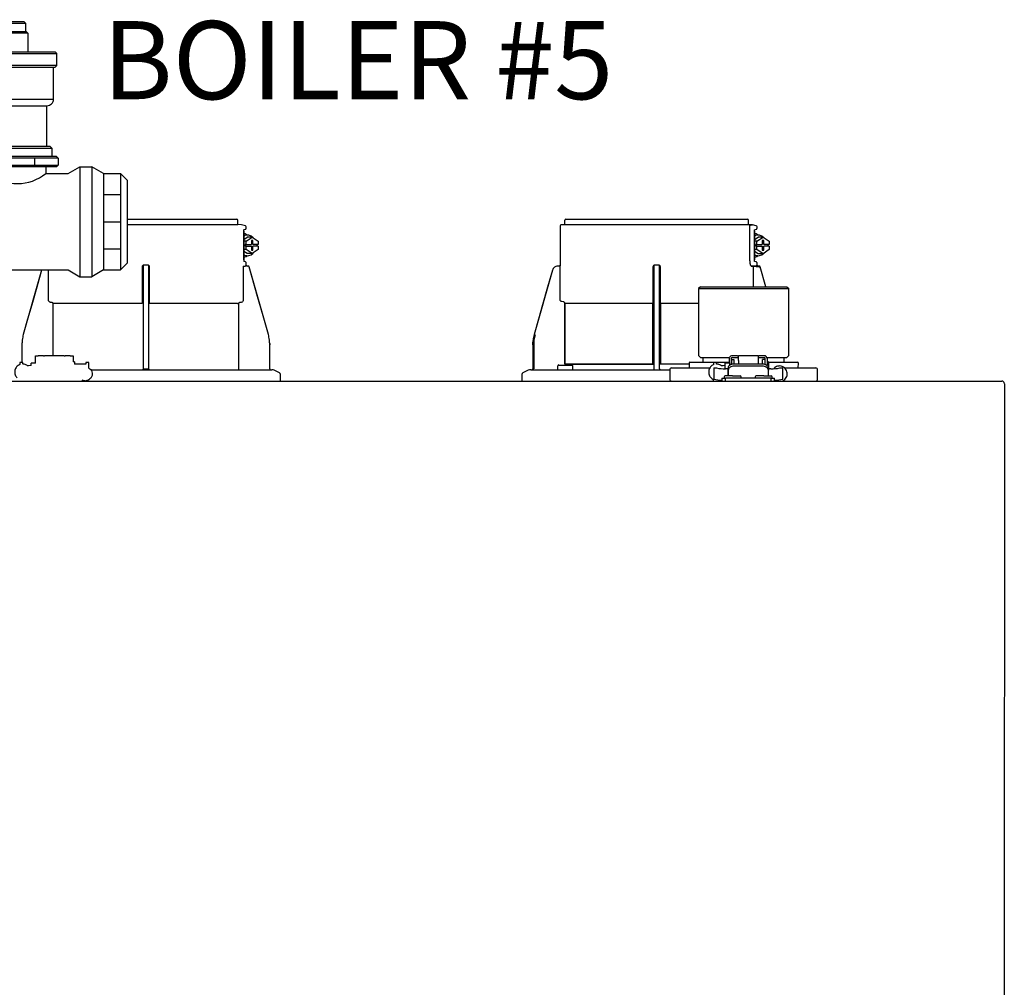
# Model space of a CAD drawing. Units: inches. Extents: x -164 to 115, y -47 to 146.
# Drawn here: x -147 to -127, y 41 to 61 of the extents above; entities that cross this region are included whole.
import ezdxf

# ---------------------------------------------------------------- set-up
doc = ezdxf.new("R2010")
doc.units = ezdxf.units.IN
doc.header["$MEASUREMENT"] = 0
doc.layers.add('Text', color=2, linetype='Continuous')
doc.styles.add('ROMANS', font='romans.shx')

# ---------------------------------------------------------------- blocks, each defined once
blk = doc.blocks.new('NFB-C')
for p, q in [((3.646, 37.662), (5.925, 37.662)), ((3.646, 37.547), (5.944, 37.547)), ((6.025, 37.54), (5.943, 37.547)), ((5.944, 37.547), (5.944, 37.642)), ((6.105, 37.524), (6.025, 37.54)), ((6.121, 37.469), (6.121, 37.504)), ((12.653, 37.521), (12.653, 36.705)), ((12.752, 37.547), (12.671, 37.54)), ((16.586, 37.54), (12.671, 37.54)), ((12.751, 37.547), (12.751, 37.642)), ((12.771, 37.662), (16.555, 37.662)), ((16.575, 37.547), (16.575, 37.642)), ((16.655, 37.54), (16.575, 37.547)), ((16.604, 36.802), (16.604, 37.521)), ((16.736, 37.524), (16.655, 37.54)), ((16.751, 37.469), (16.751, 37.504)), ((6.068, 37.44), (6.106, 37.45)), ((6.071, 37.409), (6.071, 36.812)), ((6.072, 37.409), (6.071, 37.409)), ((6.072, 36.812), (6.072, 37.409)), ((6.072, 37.329), (6.09, 37.324)), ((6.141, 37.331), (6.137, 37.331)), ((16.698, 37.44), (16.737, 37.45)), ((16.702, 36.812), (16.702, 37.409)), ((16.702, 37.409), (16.702, 36.812)), ((16.702, 37.409), (16.702, 37.409)), ((16.702, 37.329), (16.721, 37.324)), ((16.772, 37.331), (16.768, 37.331)), ((6.072, 37.241), (6.141, 37.288)), ((6.118, 37.202), (6.072, 37.202)), ((6.098, 37.135), (6.098, 37.096)), ((6.118, 37.135), (6.098, 37.135)), ((6.118, 37.096), (6.098, 37.096)), ((6.118, 37.202), (6.245, 37.288)), ((6.118, 37.135), (6.118, 37.202)), ((6.118, 37.135), (6.228, 37.135)), ((6.118, 37.03), (6.118, 37.096)), ((6.118, 37.096), (6.228, 37.096)), ((6.245, 37.288), (6.141, 37.288)), ((6.262, 37.214), (6.228, 37.214)), ((6.228, 37.214), (6.228, 37.135)), ((6.228, 37.096), (6.228, 37.018)), ((6.245, 37.288), (6.372, 37.202)), ((6.262, 37.135), (6.262, 37.214)), ((6.372, 37.135), (6.262, 37.135)), ((6.262, 37.018), (6.262, 37.096)), ((6.372, 37.096), (6.262, 37.096)), ((6.351, 37.096), (6.351, 37.135)), ((6.372, 37.202), (6.372, 37.135)), ((6.372, 37.096), (6.372, 37.03)), ((16.702, 37.241), (16.772, 37.288)), ((16.749, 37.202), (16.702, 37.202)), ((16.728, 37.135), (16.728, 37.096)), ((16.749, 37.135), (16.728, 37.135)), ((16.749, 37.096), (16.728, 37.096)), ((16.749, 37.202), (16.876, 37.288)), ((16.749, 37.135), (16.749, 37.202)), ((16.749, 37.135), (16.859, 37.135)), ((16.749, 37.03), (16.749, 37.096)), ((16.749, 37.096), (16.859, 37.096)), ((16.876, 37.288), (16.772, 37.288)), ((16.892, 37.214), (16.859, 37.214)), ((16.859, 37.214), (16.859, 37.135)), ((16.859, 37.096), (16.859, 37.018)), ((16.876, 37.288), (17.002, 37.202)), ((16.892, 37.135), (16.892, 37.214)), ((17.002, 37.135), (16.892, 37.135)), ((16.892, 37.018), (16.892, 37.096)), ((17.002, 37.096), (16.892, 37.096)), ((16.982, 37.096), (16.982, 37.135)), ((17.002, 37.202), (17.002, 37.135)), ((17.002, 37.096), (17.002, 37.03)), ((6.118, 37.03), (6.072, 37.03)), ((6.141, 36.943), (6.072, 36.991)), ((6.09, 36.907), (6.072, 36.903)), ((6.245, 36.943), (6.118, 37.03)), ((6.137, 36.9), (6.141, 36.9)), ((6.245, 36.943), (6.141, 36.943)), ((6.228, 37.018), (6.262, 37.018)), ((6.372, 37.03), (6.245, 36.943)), ((16.749, 37.03), (16.702, 37.03)), ((16.772, 36.943), (16.702, 36.991)), ((16.876, 36.943), (16.749, 37.03)), ((16.768, 36.9), (16.772, 36.9)), ((16.876, 36.943), (16.772, 36.943)), ((16.859, 37.018), (16.892, 37.018)), ((17.002, 37.03), (16.876, 36.943)), ((4.071, 36.705), (3.994, 36.705)), ((6.06, 36.686), (6.06, 35.985)), ((6.072, 36.812), (6.071, 36.812)), ((6.105, 36.771), (6.073, 36.78)), ((6.105, 36.771), (6.106, 36.771)), ((6.121, 36.703), (6.121, 36.752)), ((6.138, 36.685), (6.137, 36.685)), ((6.164, 36.685), (6.138, 36.685)), ((6.165, 36.685), (6.164, 36.685)), ((12.605, 36.685), (12.605, 36.685)), ((12.634, 36.685), (12.605, 36.685)), ((12.653, 36.705), (12.653, 36.705)), ((14.702, 36.705), (14.624, 36.705)), ((16.693, 36.686), (16.632, 36.685)), ((16.672, 36.685), (16.672, 36.254)), ((16.736, 36.771), (16.698, 36.781)), ((16.702, 36.812), (16.702, 36.812)), ((16.734, 36.686), (16.734, 36.666)), ((16.736, 36.771), (16.736, 36.771)), ((16.748, 36.696), (16.742, 36.683)), ((16.751, 36.703), (16.751, 36.752)), ((16.751, 36.706), (16.751, 36.703)), ((16.751, 36.703), (16.751, 36.703)), ((16.769, 36.685), (16.768, 36.685)), ((16.795, 36.685), (16.769, 36.685)), ((16.795, 36.685), (16.795, 36.685)), ((1.861, 36.6), (1.483, 35.26)), ((1.861, 36.6), (1.861, 36.6)), ((2.005, 35.985), (2.005, 36.605)), ((3.955, 36.666), (3.955, 35.985)), ((4.11, 35.985), (4.11, 36.666)), ((6.184, 36.671), (6.183, 36.671)), ((6.582, 35.26), (6.184, 36.671)), ((12.492, 36.6), (12.114, 35.26)), ((12.492, 36.6), (12.492, 36.6)), ((12.655, 35.985), (12.655, 36.666)), ((14.586, 36.666), (14.586, 35.985)), ((14.741, 35.985), (14.741, 36.666)), ((16.795, 36.666), (16.734, 36.666)), ((16.932, 36.254), (16.814, 36.671)), ((16.932, 36.254), (16.814, 36.671)), ((16.814, 36.671), (16.814, 36.671)), ((15.576, 36.254), (15.536, 36.215)), ((15.536, 36.215), (17.411, 36.215)), ((15.536, 36.215), (15.536, 34.822)), ((15.576, 36.254), (17.372, 36.254)), ((17.372, 36.254), (17.411, 36.215)), ((17.411, 34.822), (17.411, 36.215)), ((2.103, 34.818), (2.103, 35.904)), ((3.953, 35.904), (2.122, 35.904)), ((3.953, 35.946), (3.953, 35.943)), ((4.112, 35.943), (4.112, 35.946)), ((5.943, 35.904), (4.112, 35.904)), ((5.943, 35.904), (5.962, 35.904)), ((5.962, 35.904), (5.962, 34.528)), ((12.717, 35.943), (12.69, 35.946)), ((14.584, 35.904), (12.753, 35.904)), ((12.753, 34.646), (12.753, 35.904)), ((12.753, 35.904), (12.753, 34.646)), ((14.584, 35.946), (14.583, 35.943)), ((14.584, 35.904), (14.584, 34.646)), ((14.584, 34.646), (14.584, 35.904)), ((14.743, 35.943), (14.742, 35.946)), ((14.742, 34.646), (14.742, 35.904)), ((14.742, 35.904), (14.742, 34.646)), ((15.536, 35.904), (14.742, 35.904)), ((6.582, 35.26), (6.582, 35.26)), ((1.454, 35.046), (1.454, 34.677)), ((6.61, 35.071), (6.611, 35.046)), ((6.611, 35.046), (6.611, 35.047)), ((6.611, 34.548), (6.611, 35.046)), ((12.084, 35.047), (12.086, 35.1)), ((12.084, 35.046), (12.104, 35.046)), ((12.084, 35.046), (12.084, 34.548)), ((12.086, 35.1), (12.085, 35.073)), ((12.104, 35.046), (12.104, 34.548)), ((1.47, 34.677), (1.408, 34.677)), ((1.408, 34.677), (1.408, 34.669)), ((1.408, 34.669), (1.408, 34.655)), ((1.408, 34.655), (1.408, 34.635)), ((1.408, 34.635), (1.408, 34.634)), ((1.736, 34.665), (1.648, 34.665)), ((1.648, 34.656), (1.648, 34.665)), ((1.648, 34.614), (1.648, 34.656)), ((1.736, 34.665), (1.736, 34.818)), ((1.736, 34.818), (1.795, 34.818)), ((1.904, 34.818), (1.795, 34.818)), ((1.904, 34.818), (1.924, 34.818)), ((2.332, 34.818), (1.924, 34.818)), ((2.332, 34.818), (2.351, 34.818)), ((2.461, 34.818), (2.351, 34.818)), ((2.461, 34.818), (2.52, 34.818)), ((2.52, 34.818), (2.52, 34.691)), ((2.55, 34.691), (2.52, 34.691)), ((2.55, 34.691), (2.55, 34.646)), ((2.786, 34.646), (2.55, 34.646)), ((2.848, 34.677), (2.786, 34.677)), ((2.848, 34.563), (2.848, 34.677)), ((14.584, 34.646), (12.753, 34.646)), ((14.584, 34.646), (14.612, 34.646)), ((14.742, 34.646), (14.723, 34.646)), ((15.336, 34.646), (14.742, 34.646)), ((15.336, 34.665), (15.336, 34.567)), ((15.356, 34.685), (15.381, 34.685)), ((15.381, 34.685), (16.176, 34.685)), ((15.536, 34.822), (15.576, 34.783)), ((15.576, 34.783), (16.181, 34.783)), ((15.634, 34.685), (15.634, 34.783)), ((15.849, 34.677), (15.848, 34.635)), ((15.848, 34.635), (15.848, 34.634)), ((15.911, 34.677), (15.849, 34.677)), ((16.176, 34.665), (16.088, 34.665)), ((16.088, 34.656), (16.088, 34.665)), ((16.088, 34.55), (16.088, 34.656)), ((16.176, 34.669), (16.176, 34.76)), ((16.176, 34.669), (16.176, 34.619)), ((16.215, 34.76), (16.215, 34.669)), ((16.215, 34.669), (16.215, 34.64)), ((16.225, 34.665), (16.215, 34.665)), ((16.225, 34.643), (16.225, 34.744)), ((16.225, 34.744), (16.272, 34.744)), ((16.345, 34.818), (16.235, 34.818)), ((16.345, 34.779), (16.235, 34.779)), ((16.272, 34.744), (16.272, 34.649)), ((16.274, 34.649), (16.862, 34.649)), ((16.345, 34.818), (16.364, 34.818)), ((16.364, 34.779), (16.345, 34.779)), ((16.364, 34.72), (16.364, 34.818)), ((16.772, 34.818), (16.364, 34.818)), ((16.364, 34.72), (16.364, 34.649)), ((16.772, 34.818), (16.772, 34.72)), ((16.772, 34.818), (16.792, 34.818)), ((16.792, 34.779), (16.772, 34.779)), ((16.772, 34.72), (16.772, 34.649)), ((16.902, 34.818), (16.792, 34.818)), ((16.902, 34.779), (16.792, 34.779)), ((16.911, 34.744), (16.864, 34.744)), ((16.864, 34.649), (16.864, 34.744)), ((16.911, 34.744), (16.911, 34.643)), ((16.911, 34.685), (16.921, 34.685)), ((16.921, 34.669), (16.921, 34.76)), ((16.921, 34.64), (16.921, 34.669)), ((16.956, 34.783), (17.372, 34.783)), ((16.96, 34.76), (16.96, 34.669)), ((16.99, 34.691), (16.96, 34.691)), ((16.96, 34.669), (16.96, 34.618)), ((16.99, 34.691), (16.99, 34.677)), ((16.99, 34.685), (17.566, 34.685)), ((16.99, 34.677), (16.99, 34.522)), ((17.313, 34.685), (17.313, 34.783)), ((17.411, 34.822), (17.372, 34.783)), ((17.566, 34.685), (17.592, 34.685)), ((17.611, 34.567), (17.611, 34.665)), ((1.594, 34.61), (1.57, 34.61)), ((1.646, 34.614), (1.594, 34.61)), ((1.648, 34.614), (1.646, 34.614)), ((2.889, 34.528), (6.652, 34.528)), ((3.983, 34.548), (4.003, 34.548)), ((4.003, 34.548), (4.062, 34.548)), ((4.062, 34.548), (4.082, 34.548)), ((4.082, 34.548), (4.091, 34.548)), ((6.815, 34.461), (6.705, 34.516)), ((6.837, 34.293), (6.837, 34.426)), ((11.859, 34.426), (11.859, 34.293)), ((11.991, 34.516), (11.881, 34.461)), ((12.043, 34.528), (14.934, 34.528)), ((12.606, 34.536), (12.606, 34.607)), ((12.626, 34.626), (12.901, 34.626)), ((12.92, 34.536), (12.92, 34.607)), ((14.934, 34.528), (14.934, 34.332)), ((14.974, 34.567), (15.145, 34.567)), ((15.145, 34.567), (15.77, 34.567)), ((15.852, 34.568), (15.852, 34.33)), ((15.911, 34.565), (15.911, 34.57)), ((16.047, 34.61), (16.01, 34.61)), ((16.087, 34.614), (16.035, 34.61)), ((16.088, 34.614), (16.087, 34.614)), ((16.116, 34.55), (16.096, 34.55)), ((16.144, 34.548), (16.156, 34.548)), ((16.145, 34.539), (16.145, 34.547)), ((16.145, 34.539), (16.145, 34.401)), ((16.156, 34.533), (16.156, 34.581)), ((16.156, 34.474), (16.156, 34.533)), ((16.156, 34.418), (16.156, 34.474)), ((16.862, 34.601), (16.274, 34.601)), ((16.98, 34.581), (16.98, 34.533)), ((16.98, 34.533), (16.98, 34.474)), ((16.98, 34.522), (16.99, 34.522)), ((16.98, 34.474), (16.98, 34.418)), ((16.992, 34.539), (16.992, 34.547)), ((16.992, 34.401), (16.992, 34.539)), ((17.041, 34.55), (17.021, 34.55)), ((17.226, 34.569), (17.226, 34.565)), ((17.226, 34.569), (17.276, 34.569)), ((17.285, 34.565), (17.285, 34.569)), ((17.285, 34.33), (17.285, 34.565)), ((17.323, 34.567), (17.803, 34.567)), ((17.803, 34.567), (17.974, 34.567)), ((18.013, 34.332), (18.013, 34.528)), ((-3.147, 34.293), (21.843, 34.293)), ((15.852, 34.33), (15.852, 34.332)), ((16.019, 34.352), (16.019, 34.293)), ((16.019, 34.352), (16.097, 34.352)), ((16.068, 34.379), (16.068, 34.352)), ((16.244, 34.399), (16.087, 34.399)), ((16.097, 34.293), (16.097, 34.352)), ((17.039, 34.352), (16.097, 34.352)), ((16.156, 34.401), (16.145, 34.401)), ((16.156, 34.399), (16.156, 34.418)), ((16.244, 34.399), (16.401, 34.399)), ((16.421, 34.352), (16.421, 34.379)), ((16.715, 34.379), (16.715, 34.352)), ((16.891, 34.399), (16.735, 34.399)), ((16.891, 34.399), (17.048, 34.399)), ((16.98, 34.418), (16.98, 34.399)), ((16.992, 34.401), (16.98, 34.401)), ((17.039, 34.352), (17.039, 34.293)), ((17.039, 34.352), (17.117, 34.352)), ((17.068, 34.352), (17.068, 34.379)), ((17.117, 34.293), (17.117, 34.352)), ((17.288, 34.294), (17.288, 34.293)), ((21.898, 34.238), (21.898, 34.234)), ((21.898, 34.238), (21.898, 34.238)), ((21.898, 34.234), (21.898, 1.62))]:
    blk.add_line(p, q)
at = {"flags": 128}
for points in [[(6.137, 37.331), (6.09, 37.324), (6.072, 37.317)], [(16.768, 37.331), (16.72, 37.324), (16.702, 37.317)], [(6.137, 36.9), (6.09, 36.907), (6.072, 36.914)], [(16.768, 36.9), (16.72, 36.907), (16.702, 36.914)], [(6.06, 36.686), (6.083, 36.686), (6.101, 36.686)], [(16.691, 36.686), (16.714, 36.686), (16.731, 36.686)], [(1.861, 36.6), (1.761, 36.245), (1.658, 35.879), (1.573, 35.577), (1.483, 35.26)], [(6.582, 35.26), (6.471, 35.65), (6.358, 36.053), (6.183, 36.671)], [(12.492, 36.6), (12.392, 36.245), (12.289, 35.879), (12.203, 35.577), (12.114, 35.26)], [(2.085, 35.924), (2.07, 35.925), (2.058, 35.926)], [(6.006, 35.926), (5.992, 35.925), (5.98, 35.924)], [(16.156, 34.581), (16.158, 34.595), (16.165, 34.607), (16.176, 34.619), (16.191, 34.629), (16.208, 34.638), (16.229, 34.644), (16.251, 34.648), (16.274, 34.649)], [(16.862, 34.649), (16.885, 34.648), (16.907, 34.644), (16.927, 34.638), (16.945, 34.629), (16.96, 34.619), (16.971, 34.607), (16.977, 34.595), (16.98, 34.581)], [(16.274, 34.601), (16.251, 34.599), (16.229, 34.596), (16.208, 34.589), (16.191, 34.581), (16.176, 34.571), (16.165, 34.559), (16.158, 34.546), (16.156, 34.533)], [(16.98, 34.533), (16.977, 34.546), (16.971, 34.559), (16.96, 34.571), (16.945, 34.581), (16.927, 34.589), (16.907, 34.596), (16.885, 34.599), (16.862, 34.601)], [(17.288, 34.293), (17.288, 34.293), (17.288, 34.294)]]:
    blk.add_lwpolyline(points, dxfattribs=at)
for centre, radius, start, end in [((5.925, 37.642), 0.0196, 0, 90), ((6.101, 37.504), 0.0196, 0, 78.4654), ((12.673, 37.521), 0.0196, 95, 180), ((12.771, 37.642), 0.0196, 90, 180), ((16.555, 37.642), 0.0196, 0, 90), ((16.732, 37.504), 0.0196, 0, 78.4654), ((6.142, 37.168), 0.163, 41.041, 115.5093), ((16.772, 37.168), 0.163, 41.0411, 115.5092), ((6.142, 37.063), 0.163, 244.4907, 318.959), ((16.772, 37.063), 0.163, 244.4908, 318.9589), ((6.138, 36.703), 0.0176, 180, 270), ((6.164, 36.666), 0.0196, 15.7477, 89.9989), ((6.165, 36.666), 0.0196, 15.7512, 90), ((12.633, 36.705), 0.0196, 270, 0), ((16.778, 36.712), 0.0463, 218.33, 233.1027), ((16.769, 36.703), 0.0176, 180, 270), ((16.769, 36.703), 0.0176, 179.9955, 267.7788), ((16.795, 36.666), 0.0196, 15.7512, 90), ((16.514, 36.67), 0.282, 359.0044, 2.9965), ((16.795, 36.666), 0.0196, 15.7479, 89.9996), ((16.511, 37.691), 1.064, 285.5162, 286.554), ((12.414, 36.269), 1.053, 253.4485, 254.4971), ((15.356, 34.665), 0.0196, 90, 180), ((16.235, 34.76), 0.0588, 90, 160.5288), ((16.235, 34.76), 0.0196, 90, 180), ((16.902, 34.76), 0.0588, 359.955, 90), ((16.902, 34.76), 0.0196, 0, 90), ((17.592, 34.665), 0.0196, 0, 90), ((3.963, 34.548), 0.0196, 270.0037, 0.0074), ((4.111, 34.548), 0.0196, 179.9926, 269.9955), ((6.631, 34.548), 0.0196, 180, 270), ((6.652, 34.411), 0.118, 63.4349, 90), ((6.797, 34.426), 0.0392, 0, 63.4349), ((11.898, 34.426), 0.0392, 116.5651, 180), ((12.044, 34.411), 0.118, 90, 116.5651), ((12.065, 34.548), 0.0196, 270, 0), ((11.822, 34.543), 0.281, 357.0011, 0.9979), ((12.626, 34.607), 0.0196, 90, 180), ((12.614, 34.536), 0.00784, 180, 270), ((12.901, 34.607), 0.0196, 0, 90), ((12.912, 34.536), 0.00784, 270, 0), ((14.594, 34.548), 0.0196, 270.0037, 0.0074), ((14.741, 34.548), 0.0196, 179.9926, 269.9955), ((14.974, 34.528), 0.0392, 90, 180), ((16.058, 35.226), 0.677, 257.4517, 273.2403), ((16.122, 34.444), 0.106, 77.45, 93.2419), ((17.015, 34.444), 0.106, 86.7581, 102.55), ((17.079, 35.226), 0.677, 266.7597, 282.5482), ((17.156, 34.523), 0.0611, 127.8416, 154.7663), ((17.974, 34.528), 0.0392, 0, 90), ((14.974, 34.332), 0.0392, 180, 270), ((11.49, 34.331), 4.359, 359.499, 359.9015), ((15.998, 34.93), 0.617, 256.3152, 271.9963), ((16.087, 34.379), 0.0196, 90, 180), ((16.401, 34.379), 0.0196, 0, 90), ((16.735, 34.379), 0.0196, 90, 180), ((17.048, 34.379), 0.0196, 0, 90), ((17.139, 34.931), 0.618, 267.9925, 283.6823), ((17.974, 34.332), 0.0392, 270, 0), ((21.843, 34.238), 0.0549, 0, 89.9997)]:
    blk.add_arc(centre, radius, start, end)
for points, knots in [([(16.586, 37.54), (16.589, 37.54), (16.593, 37.539), (16.599, 37.534), (16.604, 37.528), (16.604, 37.523), (16.604, 37.521)], [0, 0, 0, 0, 0.250905, 0.503363, 0.752938, 1, 1, 1, 1]), ([(16.586, 37.54), (16.591, 37.54), (16.604, 37.54), (16.62, 37.54), (16.634, 37.54), (16.643, 37.54), (16.651, 37.54), (16.655, 37.54), (16.655, 37.54), (16.655, 37.54)], [0, 0, 0, 0, 0.115754, 0.28903, 0.434071, 0.572123, 0.715646, 0.887922, 1, 1, 1, 1]), ([(6.071, 37.409), (6.071, 37.414), (6.07, 37.423), (6.069, 37.433), (6.068, 37.438), (6.068, 37.44)], [0, 0, 0, 0, 0.2716924, 0.5281405, 0.7056839, 0.7056839, 0.7056839, 0.7056839]), ([(6.142, 37.33), (6.13, 37.339), (6.108, 37.354), (6.083, 37.36), (6.072, 37.363)], [0, 0, 0, 0, 0.558977, 1, 1, 1, 1]), ([(6.106, 37.45), (6.108, 37.451), (6.112, 37.453), (6.117, 37.457), (6.12, 37.463), (6.121, 37.468), (6.121, 37.47)], [0, 0, 0, 0, 0.2432685, 0.5004949, 0.7574132, 1, 1, 1, 1]), ([(16.702, 37.409), (16.701, 37.414), (16.701, 37.423), (16.7, 37.433), (16.699, 37.438), (16.698, 37.44)], [0, 0, 0, 0, 0.2716927, 0.5281406, 0.7056873, 0.7056873, 0.7056873, 0.7056873]), ([(16.773, 37.33), (16.76, 37.339), (16.739, 37.354), (16.713, 37.36), (16.702, 37.363)], [0, 0, 0, 0, 0.558973, 1, 1, 1, 1]), ([(16.737, 37.45), (16.737, 37.45), (16.737, 37.45), (16.737, 37.45), (16.739, 37.451), (16.743, 37.453), (16.748, 37.457), (16.751, 37.463), (16.751, 37.468), (16.751, 37.47)], [-0.001118, -0.001118, -0.001118, -0.001118, 0, 0, 0, 0.243266, 0.50049, 0.757411, 1, 1, 1, 1]), ([(6.072, 36.869), (6.079, 36.87), (6.103, 36.876), (6.127, 36.888), (6.141, 36.9), (6.142, 36.902)], [0, 0, 0, 0, 0.29702, 0.928369, 1, 1, 1, 1]), ([(16.702, 36.869), (16.71, 36.87), (16.733, 36.876), (16.757, 36.888), (16.772, 36.9), (16.773, 36.902)], [0, 0, 0, 0, 0.297024, 0.92837, 1, 1, 1, 1]), ([(3.994, 36.705), (3.99, 36.704), (3.983, 36.704), (3.973, 36.699), (3.967, 36.694), (3.961, 36.687), (3.956, 36.678), (3.955, 36.67), (3.955, 36.666)], [0, 0, 0, 0, 0.19001, 0.353779, 0.493601, 0.616301, 0.79773, 1, 1, 1, 1]), ([(3.983, 34.548), (3.983, 34.549), (3.983, 34.551), (3.982, 34.565), (3.982, 34.586), (3.981, 34.613), (3.981, 34.635), (3.981, 34.646), (3.981, 35.065), (3.981, 35.485), (3.981, 35.904), (3.981, 36.17), (3.981, 36.437), (3.981, 36.703)], [0, 0, 0, 0, 0.203923, 0.402274, 0.586086, 0.782522, 1, 1, 1, 2, 2, 2, 2.634718, 2.634718, 2.634718, 2.634718]), ([(4.11, 36.666), (4.11, 36.668), (4.109, 36.674), (4.106, 36.684), (4.099, 36.694), (4.088, 36.701), (4.079, 36.704), (4.074, 36.705), (4.071, 36.705)], [0, 0, 0, 0, 0.133422, 0.266035, 0.511196, 0.743372, 0.871824, 1, 1, 1, 1]), ([(4.091, 34.548), (4.091, 34.549), (4.092, 34.551), (4.092, 34.565), (4.092, 34.586), (4.093, 34.613), (4.093, 34.635), (4.093, 34.646), (4.093, 35.065), (4.093, 35.485), (4.093, 35.904), (4.093, 36.169), (4.093, 36.433), (4.093, 36.698)], [0, 0, 0, 0, 0.203923, 0.402274, 0.586086, 0.782522, 1, 1, 1, 2, 2, 2, 2.631016, 2.631016, 2.631016, 2.631016]), ([(6.071, 36.812), (6.071, 36.804), (6.072, 36.792), (6.073, 36.782), (6.073, 36.78)], [0, 0, 0, 0, 0.2618852, 0.3598115, 0.3598115, 0.3598115, 0.3598115]), ([(6.103, 36.686), (6.103, 36.686), (6.102, 36.686), (6.101, 36.686), (6.101, 36.686)], [0, 0, 0, 0, 0.559584, 1, 1, 1, 1]), ([(6.103, 36.686), (6.105, 36.687), (6.108, 36.687), (6.112, 36.69), (6.115, 36.693), (6.117, 36.695), (6.118, 36.696), (6.119, 36.698), (6.12, 36.7), (6.121, 36.701)], [0, 0, 0, 0, 0.224155, 0.470512, 0.714186, 1, 1, 1, 1.34113, 1.34113, 1.34113, 1.34113]), ([(6.121, 36.752), (6.121, 36.754), (6.12, 36.758), (6.117, 36.764), (6.112, 36.769), (6.108, 36.77), (6.106, 36.771)], [0, 0, 0, 0, 0.242587, 0.499505, 0.756732, 1, 1, 1, 1]), ([(6.138, 36.685), (6.138, 36.685), (6.138, 36.685), (6.138, 36.685), (6.138, 36.685)], [0, 0, 0, 0, 0.554876, 1, 1, 1, 1]), ([(12.605, 36.685), (12.591, 36.684), (12.566, 36.681), (12.532, 36.662), (12.506, 36.635), (12.496, 36.611), (12.492, 36.6)], [0, 0, 0, 0, 0.2791107, 0.5000901, 0.7569443, 1, 1, 1, 1]), ([(12.654, 36.691), (12.654, 36.692), (12.654, 36.697), (12.654, 36.701), (12.654, 36.704), (12.654, 36.705), (12.653, 36.705)], [0, 0, 0, 0, 0.09188, 0.523218, 0.761861, 1, 1, 1, 1]), ([(12.653, 36.705), (12.654, 36.704), (12.654, 36.704), (12.654, 36.699), (12.654, 36.695), (12.654, 36.692), (12.654, 36.692)], [0, 0, 0, 0, 0.356793, 0.664303, 0.926847, 1, 1, 1, 1]), ([(12.655, 36.666), (12.655, 36.668), (12.655, 36.674), (12.654, 36.683), (12.654, 36.688), (12.654, 36.691)], [0, 0, 0, 0, 0.288953, 0.576159, 1, 1, 1, 1]), ([(14.624, 36.705), (14.621, 36.704), (14.613, 36.704), (14.604, 36.699), (14.597, 36.694), (14.591, 36.687), (14.587, 36.678), (14.586, 36.67), (14.586, 36.666)], [0, 0, 0, 0, 0.190015, 0.353779, 0.493601, 0.616301, 0.797731, 1, 1, 1, 1]), ([(14.614, 34.548), (14.614, 34.549), (14.613, 34.551), (14.613, 34.565), (14.612, 34.586), (14.612, 34.613), (14.612, 34.635), (14.612, 34.646), (14.612, 35.065), (14.612, 35.485), (14.612, 35.904), (14.612, 36.17), (14.612, 36.437), (14.612, 36.703)], [0, 0, 0, 0, 0.203923, 0.402274, 0.586086, 0.782522, 1, 1, 1, 2, 2, 2, 2.634718, 2.634718, 2.634718, 2.634718]), ([(14.741, 36.666), (14.74, 36.668), (14.74, 36.674), (14.737, 36.684), (14.73, 36.694), (14.719, 36.701), (14.71, 36.704), (14.704, 36.705), (14.702, 36.705)], [0, 0, 0, 0, 0.133421, 0.266036, 0.511197, 0.743372, 0.871824, 1, 1, 1, 1]), ([(14.722, 34.548), (14.722, 34.549), (14.722, 34.551), (14.723, 34.565), (14.723, 34.586), (14.723, 34.613), (14.723, 34.635), (14.723, 34.646), (14.723, 35.065), (14.723, 35.485), (14.723, 35.904), (14.723, 36.169), (14.723, 36.433), (14.723, 36.698)], [0, 0, 0, 0, 0.203923, 0.402274, 0.586086, 0.782522, 1, 1, 1, 2, 2, 2, 2.631016, 2.631016, 2.631016, 2.631016]), ([(16.632, 36.685), (16.629, 36.687), (16.622, 36.691), (16.613, 36.718), (16.606, 36.757), (16.605, 36.787), (16.604, 36.802)], [0, 0, 0, 0, 0.254085, 0.507348, 0.757323, 1, 1, 1, 1]), ([(16.632, 36.685), (16.643, 36.685), (16.663, 36.685), (16.669, 36.685), (16.672, 36.685)], [0, 0, 0, 0, 0.560147, 1, 1, 1, 1]), ([(16.672, 36.685), (16.672, 36.685), (16.672, 36.685), (16.675, 36.685), (16.679, 36.685), (16.682, 36.685), (16.686, 36.685), (16.689, 36.686), (16.691, 36.686)], [0, 0, 0, 0, 0.202312, 0.435974, 0.565124, 0.702184, 0.847146, 1, 1, 1, 1]), ([(16.731, 36.686), (16.728, 36.686), (16.723, 36.686), (16.702, 36.686), (16.693, 36.686)], [0, 0, 0, 0, 0.526776, 1, 1, 1, 1]), ([(16.698, 36.781), (16.699, 36.783), (16.7, 36.788), (16.701, 36.798), (16.701, 36.808), (16.702, 36.812)], [0.2942711, 0.2942711, 0.2942711, 0.2942711, 0.4718877, 0.7283143, 1, 1, 1, 1]), ([(16.734, 36.686), (16.733, 36.686), (16.733, 36.686), (16.732, 36.686), (16.731, 36.686)], [0, 0, 0, 0, 0.5597711, 1, 1, 1, 1]), ([(16.734, 36.686), (16.735, 36.687), (16.738, 36.687), (16.742, 36.69), (16.746, 36.693), (16.748, 36.695), (16.748, 36.696)], [0, 0, 0, 0, 0.224137, 0.470501, 0.714187, 1, 1, 1, 1]), ([(16.742, 36.683), (16.741, 36.68), (16.738, 36.674), (16.735, 36.668), (16.734, 36.666)], [0, 0, 0, 0, 0.557809, 1, 1, 1, 1]), ([(16.751, 36.752), (16.751, 36.754), (16.751, 36.758), (16.748, 36.764), (16.743, 36.769), (16.739, 36.77), (16.737, 36.771)], [0, 0, 0, 0, 0.242589, 0.49951, 0.756734, 1, 1, 1, 1]), ([(16.75, 36.7), (16.75, 36.701), (16.751, 36.703), (16.751, 36.705), (16.751, 36.706)], [0, 0, 0, 0, 0.550391, 1, 1, 1, 1]), ([(16.751, 36.703), (16.751, 36.703), (16.751, 36.702), (16.75, 36.701), (16.75, 36.7), (16.75, 36.7)], [0, 0, 0, 0, 0.37838, 0.795616, 1, 1, 1, 1]), ([(16.751, 36.703), (16.751, 36.703), (16.751, 36.703), (16.751, 36.703), (16.751, 36.703)], [0, 0, 0, 0, 0.553421, 1, 1, 1, 1]), ([(16.769, 36.685), (16.766, 36.685), (16.763, 36.686), (16.759, 36.688), (16.756, 36.69), (16.754, 36.693), (16.752, 36.697), (16.751, 36.701), (16.751, 36.703)], [0, 0, 0, 0, 0.239479, 0.368335, 0.499945, 0.631549, 0.760451, 1, 1, 1, 1]), ([(16.769, 36.685), (16.769, 36.685), (16.768, 36.685), (16.767, 36.684), (16.761, 36.681), (16.755, 36.677), (16.751, 36.675)], [0, 0, 0, 0, 0.095623, 0.200421, 0.453116, 1, 1, 1, 1]), ([(16.769, 36.685), (16.769, 36.685), (16.769, 36.685), (16.769, 36.685), (16.769, 36.685)], [0, 0, 0, 0, 0.554882, 1, 1, 1, 1]), ([(16.751, 36.675), (16.748, 36.673), (16.742, 36.67), (16.736, 36.667), (16.734, 36.666)], [0, 0, 0, 0, 0.55782, 1, 1, 1, 1]), ([(2.058, 35.926), (2.054, 35.927), (2.046, 35.928), (2.031, 35.934), (2.018, 35.946), (2.007, 35.964), (2.005, 35.978), (2.005, 35.985)], [0, 0, 0, 0, 0.145479, 0.291394, 0.540048, 0.75944, 1, 1, 1, 1]), ([(2.103, 35.904), (2.103, 35.907), (2.102, 35.912), (2.097, 35.918), (2.092, 35.922), (2.087, 35.923), (2.085, 35.924)], [0, 0, 0, 0, 0.277533, 0.542311, 0.764151, 1, 1, 1, 1]), ([(3.953, 35.904), (3.874, 35.904), (3.717, 35.904), (3.485, 35.904), (3.262, 35.904), (3.051, 35.904), (2.855, 35.904), (2.677, 35.904), (2.52, 35.904), (2.386, 35.904), (2.277, 35.904), (2.196, 35.904), (2.14, 35.904), (2.128, 35.904), (2.122, 35.904), (2.116, 35.904), (2.109, 35.904), (2.103, 35.904)], [0, 0, 0, 0, 0.083333, 0.166667, 0.25, 0.333333, 0.416667, 0.5, 0.583333, 0.666667, 0.75, 0.833333, 0.916667, 1, 1, 1, 1.087641, 1.087641, 1.087641, 1.087641]), ([(3.955, 35.985), (3.955, 35.98), (3.955, 35.972), (3.955, 35.963), (3.954, 35.956), (3.954, 35.948), (3.954, 35.947), (3.953, 35.946)], [0, 0, 0, 0, 0.257303, 0.390921, 0.527504, 0.738368, 1, 1, 1, 1]), ([(3.953, 35.943), (3.953, 35.943), (3.953, 35.942), (3.953, 35.938), (3.953, 35.931), (3.953, 35.919), (3.953, 35.909), (3.953, 35.904)], [0, 0, 0, 0, 0.148145, 0.277578, 0.479662, 0.747529, 1, 1, 1, 1]), ([(4.112, 35.946), (4.111, 35.946), (4.111, 35.947), (4.111, 35.951), (4.11, 35.959), (4.11, 35.971), (4.11, 35.98), (4.11, 35.985)], [0, 0, 0, 0, 0.1577066, 0.3005157, 0.5404292, 0.7741796, 1, 1, 1, 1]), ([(4.112, 35.904), (4.112, 35.908), (4.112, 35.916), (4.112, 35.929), (4.112, 35.937), (4.112, 35.942), (4.112, 35.943), (4.112, 35.943)], [0, 0, 0, 0, 0.201183, 0.434689, 0.700393, 0.846119, 1, 1, 1, 1]), ([(5.943, 35.904), (5.937, 35.904), (5.924, 35.904), (5.869, 35.904), (5.788, 35.904), (5.679, 35.904), (5.545, 35.904), (5.388, 35.904), (5.21, 35.904), (5.014, 35.904), (4.802, 35.904), (4.579, 35.904), (4.348, 35.904), (4.19, 35.904), (4.112, 35.904)], [0, 0, 0, 0, 0.083333, 0.166667, 0.25, 0.333333, 0.416667, 0.5, 0.583333, 0.666667, 0.75, 0.833333, 0.916667, 1, 1, 1, 1]), ([(5.98, 35.924), (5.977, 35.923), (5.972, 35.922), (5.966, 35.917), (5.963, 35.911), (5.962, 35.906), (5.962, 35.904)], [0, 0, 0, 0, 0.26871, 0.537416, 0.76057, 1, 1, 1, 1]), ([(6.06, 35.985), (6.06, 35.981), (6.059, 35.972), (6.054, 35.958), (6.044, 35.943), (6.027, 35.93), (6.013, 35.927), (6.006, 35.926)], [0, 0, 0, 0, 0.140001, 0.279585, 0.52783, 0.75238, 1, 1, 1, 1]), ([(12.69, 35.946), (12.687, 35.946), (12.682, 35.947), (12.672, 35.951), (12.663, 35.959), (12.656, 35.971), (12.655, 35.98), (12.655, 35.985)], [0, 0, 0, 0, 0.157711, 0.300515, 0.540432, 0.77418, 1, 1, 1, 1]), ([(12.753, 35.904), (12.752, 35.908), (12.752, 35.916), (12.745, 35.929), (12.736, 35.937), (12.726, 35.942), (12.72, 35.943), (12.717, 35.943)], [0, 0, 0, 0, 0.201183, 0.434689, 0.700397, 0.846129, 1, 1, 1, 1]), ([(14.584, 35.904), (14.505, 35.904), (14.347, 35.904), (14.116, 35.904), (13.893, 35.904), (13.682, 35.904), (13.486, 35.904), (13.308, 35.904), (13.15, 35.904), (13.016, 35.904), (12.908, 35.904), (12.826, 35.904), (12.771, 35.904), (12.759, 35.904), (12.753, 35.904)], [0, 0, 0, 0, 0.083333, 0.166667, 0.25, 0.333333, 0.416667, 0.5, 0.583333, 0.666667, 0.75, 0.833333, 0.916667, 1, 1, 1, 1]), ([(14.583, 35.943), (14.584, 35.943), (14.584, 35.942), (14.584, 35.938), (14.584, 35.931), (14.584, 35.919), (14.584, 35.909), (14.584, 35.904)], [0, 0, 0, 0, 0.148145, 0.277578, 0.479662, 0.747529, 1, 1, 1, 1]), ([(14.586, 35.985), (14.586, 35.98), (14.585, 35.972), (14.585, 35.963), (14.585, 35.956), (14.585, 35.948), (14.584, 35.947), (14.584, 35.946)], [0, 0, 0, 0, 0.257302, 0.390921, 0.527504, 0.738368, 1, 1, 1, 1]), ([(14.742, 35.946), (14.742, 35.946), (14.742, 35.947), (14.741, 35.951), (14.741, 35.959), (14.741, 35.971), (14.741, 35.98), (14.741, 35.985)], [0, 0, 0, 0, 0.157706, 0.300516, 0.540429, 0.77418, 1, 1, 1, 1]), ([(14.742, 35.904), (14.742, 35.908), (14.742, 35.916), (14.742, 35.929), (14.742, 35.937), (14.743, 35.942), (14.743, 35.943), (14.743, 35.943)], [0, 0, 0, 0, 0.201183, 0.434689, 0.700393, 0.846119, 1, 1, 1, 1]), ([(1.483, 35.26), (1.474, 35.222), (1.457, 35.152), (1.455, 35.079), (1.454, 35.046)], [0, 0, 0, 0, 0.5403882, 1, 1, 1, 1]), ([(1.483, 35.26), (1.483, 35.26), (1.483, 35.26), (1.483, 35.26), (1.483, 35.26)], [0, 0, 0, 0, 0.090395, 1, 1, 1, 1]), ([(6.611, 35.046), (6.61, 35.079), (6.608, 35.152), (6.591, 35.222), (6.582, 35.26)], [0, 0, 0, 0, 0.459605, 1, 1, 1, 1]), ([(12.114, 35.26), (12.105, 35.222), (12.088, 35.152), (12.085, 35.079), (12.084, 35.046)], [0, 0, 0, 0, 0.540388, 1, 1, 1, 1]), ([(12.132, 35.254), (12.124, 35.218), (12.107, 35.15), (12.105, 35.079), (12.104, 35.046)], [0, 0, 0, 0, 0.529937, 1, 1, 1, 1]), ([(12.114, 35.26), (12.114, 35.26), (12.114, 35.26), (12.114, 35.26), (12.114, 35.26)], [0, 0, 0, 0, 0.090395, 1, 1, 1, 1]), ([(12.084, 35.047), (12.084, 35.047), (12.084, 35.047), (12.084, 35.047), (12.084, 35.046)], [0, 0, 0, 0, 0.079344, 1, 1, 1, 1]), ([(1.408, 34.634), (1.404, 34.632), (1.401, 34.63), (1.397, 34.628), (1.397, 34.628), (1.397, 34.628), (1.397, 34.628), (1.389, 34.623), (1.369, 34.613), (1.343, 34.588), (1.321, 34.556), (1.308, 34.519), (1.303, 34.479), (1.308, 34.44), (1.321, 34.403), (1.339, 34.376), (1.352, 34.362), (1.356, 34.358)], [-0.0329478, -0.0329478, -0.0329478, -0.0329478, 0, 0, 0, 0, 0, 0, 0.0735657, 0.1752801, 0.2781008, 0.379493, 0.4817662, 0.5842628, 0.685618, 0.788418, 0.833666, 0.833666, 0.833666, 0.833666]), ([(1.47, 34.647), (1.47, 34.65), (1.47, 34.656), (1.47, 34.667), (1.47, 34.675), (1.47, 34.676), (1.47, 34.677), (1.47, 34.677), (1.47, 34.677), (1.47, 34.677)], [0.041662, 0.041662, 0.041662, 0.041662, 0.1567841, 0.4180129, 0.7828859, 1, 1, 1, 1.0094179, 1.0094179, 1.0094179, 1.0094179]), ([(1.57, 34.61), (1.565, 34.614), (1.561, 34.617), (1.556, 34.621), (1.556, 34.621), (1.556, 34.621), (1.556, 34.621), (1.556, 34.621), (1.545, 34.63), (1.521, 34.639), (1.497, 34.643), (1.485, 34.645), (1.48, 34.646), (1.475, 34.647), (1.47, 34.647)], [-0.224291, -0.224291, -0.224291, -0.224291, 0, 0, 0, 0, 0, 0, 0.029231, 0.535627, 1, 1, 1, 1.195246, 1.195246, 1.195246, 1.195246]), ([(2.786, 34.677), (2.786, 34.677), (2.786, 34.676), (2.786, 34.676), (2.786, 34.676), (2.786, 34.676), (2.786, 34.671), (2.786, 34.66), (2.786, 34.65), (2.786, 34.646)], [-1.032824, -1.032824, -1.032824, -1.032824, 0, 0, 0, 0.121562, 0.284623, 0.572192, 0.724811, 0.724811, 0.724811, 0.724811]), ([(12.753, 34.646), (12.759, 34.646), (12.771, 34.646), (12.826, 34.646), (12.908, 34.646), (13.016, 34.646), (13.15, 34.646), (13.308, 34.646), (13.486, 34.646), (13.682, 34.646), (13.893, 34.646), (14.116, 34.646), (14.347, 34.646), (14.505, 34.646), (14.584, 34.646)], [0, 0, 0, 0, 0.083333, 0.166667, 0.25, 0.333333, 0.416667, 0.5, 0.583333, 0.666667, 0.75, 0.833333, 0.916667, 1, 1, 1, 1]), ([(15.848, 34.634), (15.845, 34.632), (15.841, 34.63), (15.837, 34.628), (15.837, 34.628), (15.837, 34.628), (15.837, 34.628), (15.829, 34.623), (15.809, 34.613), (15.784, 34.588), (15.762, 34.556), (15.748, 34.519), (15.744, 34.479), (15.748, 34.44), (15.761, 34.403), (15.783, 34.37), (15.812, 34.343), (15.835, 34.328), (15.848, 34.324), (15.849, 34.323), (15.849, 34.323), (15.849, 34.323), (15.849, 34.323), (15.849, 34.323), (15.849, 34.323), (15.849, 34.323)], [-0.032929, -0.032929, -0.032929, -0.032929, 0, 0, 0, 0, 0, 0, 0.073566, 0.175281, 0.278101, 0.379494, 0.481767, 0.584264, 0.685619, 0.788419, 0.890412, 0.992143, 1, 1, 1, 1, 1, 1, 1.000013, 1.000013, 1.000013, 1.000013]), ([(15.911, 34.647), (15.911, 34.649), (15.911, 34.656), (15.911, 34.667), (15.911, 34.675), (15.911, 34.676), (15.911, 34.677), (15.911, 34.677), (15.911, 34.677), (15.911, 34.677)], [0.0410988, 0.0410988, 0.0410988, 0.0410988, 0.1567841, 0.4180129, 0.7828859, 1, 1, 1, 1.0094179, 1.0094179, 1.0094179, 1.0094179]), ([(16.01, 34.61), (16.007, 34.613), (16.003, 34.616), (16, 34.618), (15.998, 34.62), (15.987, 34.629), (15.961, 34.639), (15.937, 34.643), (15.925, 34.645), (15.92, 34.646), (15.916, 34.647), (15.911, 34.647)], [-0.159695, -0.159695, -0.159695, -0.159695, 0, 0, 0, 0.079429, 0.559647, 1, 1, 1, 1.184888, 1.184888, 1.184888, 1.184888]), ([(16.176, 34.76), (16.176, 34.762), (16.176, 34.766), (16.177, 34.767), (16.177, 34.767)], [0, 0, 0, 0, 0.497752, 1, 1, 1, 1]), ([(16.179, 34.779), (16.179, 34.778), (16.178, 34.775), (16.178, 34.773), (16.177, 34.77), (16.177, 34.769), (16.177, 34.768), (16.177, 34.767), (16.177, 34.767)], [0, 0, 0, 0, 0.254387, 0.381743, 0.509204, 0.738053, 0.86494, 1, 1, 1, 1]), ([(2.848, 34.563), (2.862, 34.554), (2.89, 34.534), (2.915, 34.486), (2.922, 34.431), (2.907, 34.377), (2.873, 34.333), (2.829, 34.304), (2.796, 34.301), (2.781, 34.3)], [0.010117, 0.010117, 0.010117, 0.010117, 0.1466012, 0.2942256, 0.4415917, 0.5883445, 0.7363167, 0.8830218, 1, 1, 1, 1]), ([(15.852, 34.568), (15.854, 34.568), (15.859, 34.568), (15.864, 34.568), (15.866, 34.568)], [0.018941, 0.018941, 0.018941, 0.018941, 0.5442953, 1, 1, 1, 1]), ([(15.866, 34.568), (15.876, 34.568), (15.893, 34.569), (15.905, 34.57), (15.911, 34.57)], [0, 0, 0, 0, 0.590704, 1, 1, 1, 1]), ([(17.288, 34.295), (17.303, 34.304), (17.332, 34.321), (17.362, 34.363), (17.379, 34.41), (17.382, 34.461), (17.368, 34.511), (17.341, 34.554), (17.301, 34.586), (17.253, 34.605), (17.204, 34.608), (17.157, 34.597), (17.131, 34.58), (17.118, 34.572)], [0, 0, 0, 0, 0.092364, 0.182303, 0.273238, 0.366853, 0.459485, 0.553196, 0.645924, 0.739634, 0.830717, 0.917243, 1, 1, 1, 1]), ([(17.276, 34.569), (17.278, 34.569), (17.281, 34.569), (17.284, 34.569), (17.285, 34.569)], [0, 0, 0, 0, 0.565253, 1, 1, 1, 1]), ([(2.711, 34.312), (2.711, 34.308), (2.711, 34.302), (2.711, 34.296), (2.711, 34.294)], [0, 0, 0, 0, 0.49968, 1, 1, 1, 1]), ([(2.781, 34.292), (2.767, 34.293), (2.743, 34.296), (2.721, 34.307), (2.711, 34.312)], [0, 0, 0, 0, 0.5582265, 1, 1, 1, 1]), ([(2.781, 34.3), (2.781, 34.3), (2.781, 34.297), (2.781, 34.294), (2.781, 34.292)], [0.7973745, 0.7973745, 0.7973745, 0.7973745, 0.8267202, 1, 1, 1, 1])]:
    blk.add_open_spline(points, degree=3, knots=knots)
blk.add_open_spline([(1.864, 36.605), (1.863, 36.603), (1.862, 36.601), (1.861, 36.6)], degree=3)
blk = doc.blocks.new('Pressure Relief - Boiler')
at = {"color": 9}
for p, q in [((-0.10172, 0.17218), (-0.10026, 0.17364)), ((-0.10172, 0.17218), (-0.10172, 0.16485)), ((-0.10172, 0.17218), (-0.08825, 0.17218)), ((-0.10026, 0.17364), (-0.08971, 0.17364)), ((-0.08971, 0.17364), (-0.08825, 0.17218)), ((-0.08825, 0.17218), (-0.08825, 0.16485)), ((-0.20882, 0.16318), (-0.24732, 0.16318)), ((-0.10231, 0.16485), (-0.10377, 0.16339)), ((-0.10377, 0.16339), (-0.10377, 0.14728)), ((-0.08619, 0.16339), (-0.10377, 0.16339)), ((-0.10231, 0.16485), (-0.08766, 0.16485)), ((-0.08766, 0.16485), (-0.08619, 0.16339)), ((-0.08619, 0.16339), (-0.08619, 0.14728)), ((-0.25025, 0.16025), (-0.25025, 0.15923)), ((-0.24774, 0.15633), (-0.21234, 0.15119)), ((-0.23263, 0.14581), (-0.23116, 0.14728)), ((-0.23263, 0.14581), (-0.23263, 0.10187)), ((-0.23263, 0.14581), (-0.18502, 0.14581)), ((-0.23116, 0.14728), (-0.18649, 0.14728)), ((-0.21395, 0.14991), (-0.21366, 0.15021)), ((-0.21395, 0.14991), (-0.21395, 0.14728)), ((-0.21395, 0.14991), (-0.2037, 0.14991)), ((-0.21366, 0.15021), (-0.20399, 0.15021)), ((-0.20399, 0.15021), (-0.2037, 0.14991)), ((-0.2037, 0.14991), (-0.2037, 0.14728)), ((-0.18649, 0.14728), (-0.18502, 0.14581)), ((-0.18502, 0.14581), (-0.18502, 0.10187)), ((-0.12904, 0.14581), (-0.12758, 0.14728)), ((-0.12904, 0.13546), (-0.12904, 0.14581)), ((-0.12904, 0.14581), (-0.06093, 0.14581)), ((-0.12758, 0.14728), (-0.06239, 0.14728)), ((-0.06239, 0.14728), (-0.06093, 0.14581)), ((-0.06093, 0.13546), (-0.06093, 0.14581)), ((-0.2485, 0.14006), (-0.24754, 0.14103)), ((-0.2485, 0.09579), (-0.2485, 0.14006)), ((-0.24754, 0.14103), (-0.24367, 0.14103)), ((-0.24754, 0.09483), (-0.24754, 0.14103)), ((-0.24367, 0.14103), (-0.2427, 0.14006)), ((-0.24367, 0.14103), (-0.24367, 0.09483)), ((-0.2427, 0.09579), (-0.2427, 0.14006)), ((-0.24754, 0.13015), (-0.24367, 0.13015)), ((-0.2427, 0.13399), (-0.23263, 0.13399)), ((-0.23263, 0.13399), (-0.23263, 0.10187)), ((-0.12758, 0.13399), (-0.12904, 0.13546)), ((-0.06093, 0.13546), (-0.12904, 0.13546)), ((-0.12758, 0.13399), (-0.06239, 0.13399)), ((-0.12611, 0.10634), (-0.12611, 0.13399)), ((-0.06386, 0.10634), (-0.06386, 0.13399)), ((-0.06239, 0.13399), (-0.06093, 0.13546)), ((-0.24754, 0.10839), (-0.24367, 0.10839)), ((-0.12611, 0.10634), (-0.06386, 0.10634)), ((-0.2485, 0.09579), (-0.24754, 0.09483)), ((-0.24754, 0.09483), (-0.24367, 0.09483)), ((-0.2427, 0.09579), (-0.24367, 0.09483)), ((-0.2427, 0.10187), (-0.23263, 0.10187)), ((-0.23328, 0.09909), (-0.23783, 0.08999)), ((-0.23328, 0.09909), (-0.23263, 0.10187)), ((-0.23297, 0.1004), (-0.18468, 0.1004)), ((-0.18502, 0.10187), (-0.18437, 0.09909)), ((-0.18437, 0.09909), (-0.17982, 0.08999)), ((-0.12025, 0.10048), (-0.06971, 0.10048)), ((-0.12025, 0.06524), (-0.12025, 0.10048)), ((-0.06971, 0.06524), (-0.06971, 0.10048)), ((-0.23849, 0.08722), (-0.23783, 0.08999)), ((-0.23849, 0.07843), (-0.23849, 0.08722)), ((-0.23849, 0.08722), (-0.17916, 0.08722)), ((-0.23783, 0.08999), (-0.17982, 0.08999)), ((-0.17982, 0.08999), (-0.17916, 0.08722)), ((-0.17916, 0.07843), (-0.17916, 0.08722)), ((-0.23783, 0.07565), (-0.23849, 0.07843)), ((-0.23849, 0.07843), (-0.17916, 0.07843)), ((-0.17982, 0.07565), (-0.17916, 0.07843)), ((-0.23263, 0.06524), (-0.23783, 0.07565)), ((-0.23783, 0.07565), (-0.17982, 0.07565)), ((-0.18502, 0.06524), (-0.17982, 0.07565)), ((-0.23849, 0.06378), (-0.23702, 0.06524)), ((-0.23849, 0.06378), (-0.23849, 0.05645)), ((-0.17916, 0.06378), (-0.23849, 0.06378)), ((-0.23702, 0.06524), (-0.23263, 0.06524)), ((-0.23263, 0.06524), (-0.18502, 0.06524)), ((-0.18063, 0.06524), (-0.18502, 0.06524)), ((-0.18063, 0.06524), (-0.17916, 0.06378)), ((-0.17916, 0.06378), (-0.17916, 0.05645)), ((-0.12318, 0.06524), (-0.12465, 0.06378)), ((-0.12465, 0.06378), (-0.12465, 0.05645)), ((-0.12465, 0.06378), (-0.06532, 0.06378)), ((-0.12318, 0.06524), (-0.11879, 0.06524)), ((-0.07118, 0.06524), (-0.11879, 0.06524)), ((-0.06679, 0.06524), (-0.07118, 0.06524)), ((-0.06532, 0.06378), (-0.06679, 0.06524)), ((-0.06532, 0.06378), (-0.06532, 0.05645)), ((-0.24235, 0.05645), (-0.24382, 0.05499)), ((-0.24382, 0.05499), (-0.24382, 0.04913)), ((-0.24382, 0.05499), (-0.17383, 0.05499)), ((-0.24235, 0.05645), (-0.1753, 0.05645)), ((-0.22327, 0.05499), (-0.22327, 0.04913)), ((-0.19031, 0.05499), (-0.19031, 0.04913)), ((-0.1753, 0.05645), (-0.17383, 0.05499)), ((-0.17383, 0.05499), (-0.17383, 0.04913)), ((-0.12851, 0.05645), (-0.12998, 0.05499)), ((-0.12998, 0.05499), (-0.12998, 0.04913)), ((-0.05999, 0.05499), (-0.12998, 0.05499)), ((-0.06145, 0.05645), (-0.12851, 0.05645)), ((-0.1135, 0.05499), (-0.1135, 0.04913)), ((-0.08054, 0.05499), (-0.08054, 0.04913)), ((-0.06145, 0.05645), (-0.05999, 0.05499)), ((-0.05999, 0.05499), (-0.05999, 0.04913)), ((-0.24235, 0.04767), (-0.24382, 0.04913)), ((-0.17383, 0.04913), (-0.24382, 0.04913)), ((-0.24235, 0.04767), (-0.1753, 0.04767)), ((-0.23316, 0.04767), (-0.23316, 0.04181)), ((-0.18449, 0.04767), (-0.18449, 0.04181)), ((-0.17383, 0.04913), (-0.1753, 0.04767)), ((-0.12998, 0.04913), (-0.12851, 0.04767)), ((-0.12998, 0.04913), (-0.05999, 0.04913)), ((-0.06145, 0.04767), (-0.12851, 0.04767)), ((-0.11932, 0.04767), (-0.11932, 0.04181)), ((-0.07065, 0.04767), (-0.07065, 0.04181)), ((-0.06145, 0.04767), (-0.05999, 0.04913)), ((-0.0512, 0.04181), (-0.04105, 0.04767)), ((-0.04105, 0.04767), (-0.03079, 0.04767)), ((-0.04105, 0.04767), (-0.04105, -0.04767)), ((-0.02064, 0.04181), (-0.03079, 0.04767)), ((-0.03079, 0.04767), (-0.03079, -0.04767)), ((-0.25463, -0.03595), (-0.25463, 0.03595)), ((-0.24877, 0.04181), (-0.23316, 0.04181)), ((-0.24877, 0.04181), (-0.24877, -0.04181)), ((-0.18449, 0.04181), (-0.11932, 0.04181)), ((-0.07065, 0.04181), (-0.0512, 0.04181)), ((-0.02064, 0.04181), (-0.00586, 0.04181)), ((-0.02064, 0.04181), (-0.02064, -0.04181)), ((-0.00586, 0.04181), (0, 0.03595)), ((-0.00586, 0.04181), (-0.00586, -0.04181)), ((0, 0.03595), (0, -0.03595)), ((-0.02064, 0.02344), (-0.00586, 0.02344)), ((-0.02064, 0), (-0.00586, 0)), ((-0.02064, -0.02344), (-0.00586, -0.02344)), ((-0.24877, -0.04181), (-0.17624, -0.04181)), ((-0.17624, -0.04767), (-0.17624, -0.04181)), ((-0.12757, -0.04181), (-0.0512, -0.04181)), ((-0.12757, -0.04767), (-0.12757, -0.04181)), ((-0.0512, -0.04181), (-0.04105, -0.04767)), ((-0.02064, -0.04181), (-0.03079, -0.04767)), ((-0.02064, -0.04181), (-0.00586, -0.04181)), ((-0.00586, -0.04181), (0, -0.03595)), ((-0.1869, -0.04913), (-0.18543, -0.04767)), ((-0.1869, -0.05499), (-0.1869, -0.04913)), ((-0.1869, -0.04913), (-0.11691, -0.04913)), ((-0.11838, -0.04767), (-0.18543, -0.04767)), ((-0.17042, -0.05499), (-0.17042, -0.04913)), ((-0.13746, -0.05499), (-0.13746, -0.04913)), ((-0.11838, -0.04767), (-0.11691, -0.04913)), ((-0.11691, -0.05499), (-0.11691, -0.04913)), ((-0.04105, -0.04767), (-0.03079, -0.04767)), ((-0.18543, -0.05645), (-0.1869, -0.05499)), ((-0.11691, -0.05499), (-0.1869, -0.05499)), ((-0.11838, -0.05645), (-0.18543, -0.05645)), ((-0.11838, -0.05645), (-0.11691, -0.05499))]:
    blk.add_line(p, q, dxfattribs=at)
for centre, radius, start, end in [((-0.24732, 0.16025), 0.00293, 90, 180), ((-0.20882, 0.15669), 0.00649, 301.25174, 90), ((-0.24732, 0.15923), 0.00293, 180, 261.74405), ((-0.21241, 0.1507), 0.000497, 269.90092, 81.74405), ((-0.20524, 0.1507), 0.000497, 116.3916, 270.09908), ((-0.12025, 0.10634), 0.00586, 180, 270), ((-0.06971, 0.10634), 0.00586, 270, 0), ((-0.24877, 0.03595), 0.00586, 90, 180), ((-0.20882, 0.07109), 0.03808, 230.28007, 309.71993), ((-0.09498, 0.07109), 0.03808, 230.28007, 309.71993), ((-0.1519, -0.07109), 0.03808, 50.28007, 129.71993), ((-0.24877, -0.03595), 0.00586, 180, 270)]:
    blk.add_arc(centre, radius, start, end, dxfattribs=at)

msp = doc.modelspace()

# ---------------------------------------------------------------- block references
at = {"xscale": 24, "yscale": 24, "zscale": 24, "rotation": 359.998}
msp.add_blockref('Pressure Relief - Boiler', (-144.884, 56.573), dxfattribs=at)
at = {"rotation": 359.998}
msp.add_blockref('NFB-C', (-148.531, 18.965), dxfattribs=at)

# ---------------------------------------------------------------- texts
at = {"layer": 'Text', "insert": (-140.082, 59.934), "char_height": 1.625, "width": 11.11377, "attachment_point": 5, "style": 'ROMANS'}
msp.add_mtext('\\pxqc;BOILER #5', dxfattribs=at)

doc.saveas('drawing.dxf')
